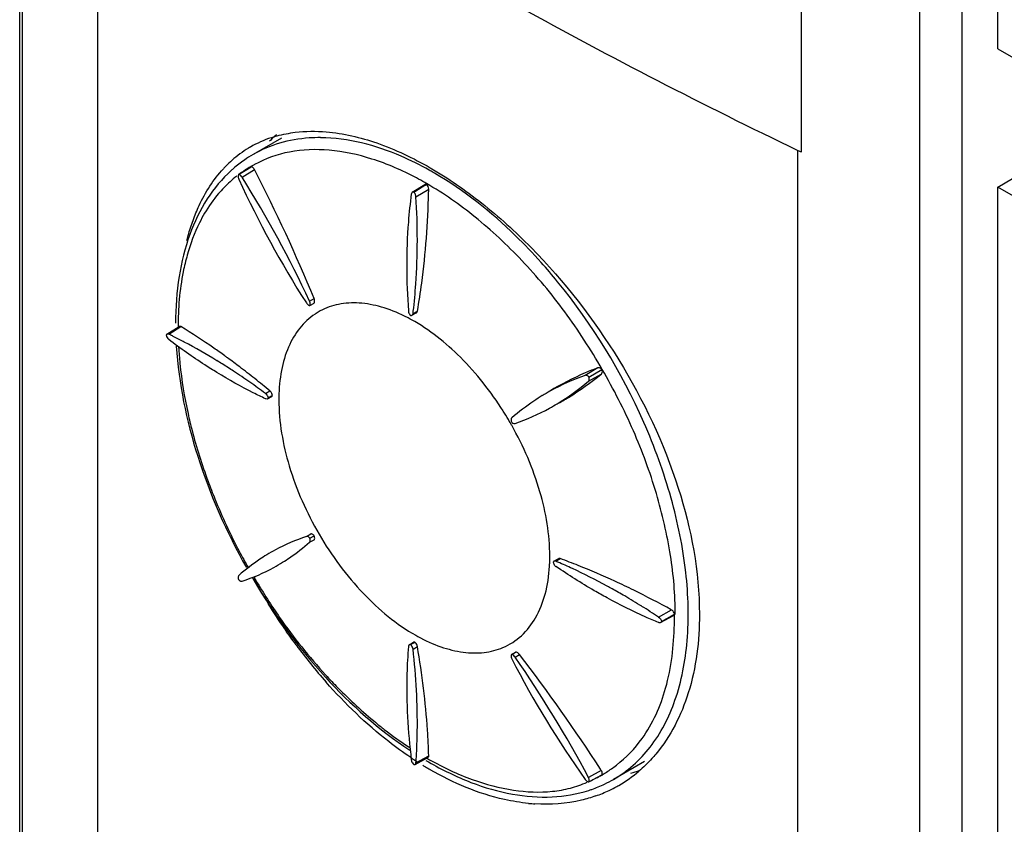
# Model space of a CAD drawing. Units: millimetres. Extents: x 31 to 240, y 31 to 348.
# Drawn here: x 41 to 72, y 165 to 190 of the extents above; entities that cross this region are included whole.
import ezdxf

# ---------------------------------------------------------------- set-up
doc = ezdxf.new("R2010")
doc.units = ezdxf.units.MM
doc.header["$LTSCALE"] = 24.648052
doc.layers.get('0').update_dxf_attribs({"linetype": 'CONTINUOUS'})
doc.layers.add('_1', color=7, linetype='CONTINUOUS')

msp = doc.modelspace()

# ---------------------------------------------------------------- linework, layer by layer
at = {"color": 7, "linetype": 'CONTINUOUS'}
for p, q in [((40.726, 93.729), (40.726, 247.371)), ((40.816, 93.781), (40.816, 247.193)), ((70.791, 155.041), (70.791, 200.847)), ((69.441, 154.881), (69.441, 200.687)), ((43.221, 93.978), (43.221, 198.969)), ((65.654, 194.207), (65.654, 186.041)), ((49.081, 186.486), (48.169, 185.959)), ((65.547, 156.207), (65.547, 186.091)), ((47.708, 185.319), (47.976, 185.484)), ((47.82, 185.238), (48.219, 185.48)), ((47.976, 185.484), (48.11, 185.566)), ((53.249, 184.759), (53.648, 185.005)), ((53.568, 184.93), (53.704, 185.012)), ((53.66, 184.985), (53.704, 185.012)), ((53.296, 184.766), (53.249, 184.759)), ((53.296, 184.766), (53.568, 184.93)), ((53.367, 184.617), (53.773, 184.852)), ((49.974, 181.289), (50.117, 181.368)), ((49.984, 181.149), (50.12, 181.223)), ((53.239, 180.836), (53.377, 180.91)), ((53.272, 180.893), (53.414, 180.969)), ((45.417, 180.237), (45.816, 180.483)), ((45.479, 180.235), (45.871, 180.477)), ((45.871, 180.477), (45.816, 180.483)), ((45.417, 180.237), (45.393, 180.203)), ((59.164, 179.161), (58.764, 178.92)), ((58.884, 178.867), (59.299, 179.106)), ((58.87, 178.737), (59.279, 178.962)), ((48.566, 178.344), (48.707, 178.426)), ((48.626, 178.172), (48.764, 178.247)), ((48.653, 178.207), (48.755, 178.263)), ((48.755, 178.263), (48.79, 178.283)), ((48.755, 178.263), (48.79, 178.283)), ((49.871, 173.782), (50.01, 173.866)), ((49.974, 173.603), (50.117, 173.682)), ((49.984, 173.728), (50.12, 173.807)), ((57.767, 172.994), (57.9, 173.076)), ((57.833, 172.994), (57.969, 173.078)), ((61.106, 171.214), (61.512, 171.447)), ((61.17, 171.04), (61.582, 171.263)), ((61.199, 171.078), (61.616, 171.308)), ((53.154, 170.33), (53.287, 170.412)), ((53.197, 170.336), (53.297, 170.396)), ((53.272, 170.192), (53.414, 170.274)), ((53.297, 170.396), (53.331, 170.417)), ((56.411, 170.018), (56.542, 170.099)), ((56.527, 169.939), (56.666, 170.024)), ((53.367, 166.573), (53.773, 166.792)), ((53.296, 166.515), (53.338, 166.519)), ((53.338, 166.519), (53.75, 166.741)), ((60.655, 166.61), (59.669, 166.041)), ((59.279, 166.324), (58.87, 166.1)), ((59.022, 166.036), (59.299, 166.186)), ((59.279, 166.324), (59.252, 166.363)), ((59.279, 166.324), (59.253, 166.364)), ((59.294, 166.182), (59.329, 166.183)), ((58.884, 165.961), (59.022, 166.036))]:
    msp.add_line(p, q, dxfattribs=at)
for centre, radius, start, end in [((51.386, 183.802), 3.728, 131.5691, 133.0676), ((49.89, 183.067), 3.615, 108.3478, 119.9503), ((51.447, 183.738), 3.817, 133.0742, 136.0423), ((50.282, 181.615), 4.884, 89.521, 93.7765), ((49.899, 183.067), 3.62, 121.2069, 131.5651), ((50.183, 182.472), 4.028, 120.006, 124.669), ((49.865, 183.118), 3.559, 120.0045, 121.1615), ((72.545, 200.954), 16.428, 244.7871, 245.1983), ((50.008, 182.943), 3.785, 131.5564, 135.6772), ((50.234, 182.399), 4.116, 124.6819, 130.654), ((50.22, 181.915), 4.23, 118.7117, 120.0021), ((50.202, 181.947), 4.193, 118.2447, 118.7105), ((50.095, 182.857), 3.908, 135.6657, 137.2996), ((50.289, 182.335), 4.201, 130.6421, 132.0869), ((50.084, 182.15), 3.959, 120.9706, 126.6685), ((50.093, 182.134), 3.977, 120.0005, 120.9714), ((-0.483, 160.507), 54.731, 22.4041, 27.1466), ((48.606, 176.187), 10.626, 59.9992, 60.8007), ((48.53, 176.056), 10.777, 59.7853, 60.0004), ((50.103, 182.128), 3.987, 127.9986, 136.0167), ((76.469, 198.319), 31.615, 204.5632, 212.7217), ((15.495, 165.043), 38.115, 25.2295, 31.995), ((48.608, 176.209), 10.193, 60.3336, 62.0677), ((48.46, 175.947), 10.493, 60.0003, 60.3404), ((23.081, 185.516), 30.699, 358.5405, 358.7601), ((43.933, 170.5), 18.022, 39.2673, 41.834), ((51.278, 179.177), 2.041, 118.2277, 122.5258), ((36.288, 182.981), 17.112, 352.9909, 353.2244), ((51.28, 179.174), 2.044, 122.5265, 123.7034), ((50.655, 176.058), 5.299, 61.9102, 63.6968), ((50.557, 175.872), 5.509, 61.0699, 61.9163), ((38.303, 165.483), 16.405, 63.7905, 64.0602), ((38.217, 165.309), 16.599, 63.4117, 63.7903), ((37.996, 164.869), 17.092, 62.1645, 63.4075), ((37.125, 163.26), 18.921, 58.4785, 62.1074), ((36.482, 162.2), 20.161, 57.9256, 58.4964), ((32.181, 158.687), 25.74, 53.8658, 54.1122), ((31.568, 157.851), 26.777, 52.831, 53.8607), ((36.115, 161.616), 20.851, 56.7463, 57.9222), ((35.515, 160.704), 21.942, 55.1152, 56.7429), ((30.428, 156.35), 28.66, 51.6161, 52.8289), ((29.134, 154.715), 30.746, 50.46, 51.6169), ((61.255, 171.873), 7.474, 109.4685, 118.9139), ((54.056, 184.357), 7.4, 301.042, 310.5801), ((34.795, 159.671), 23.202, 53.5935, 55.1159), ((61.146, 172.088), 7.233, 118.9801, 121.2234), ((54.676, 178.146), 5.684, 179.254, 180.0013), ((61.138, 172.105), 7.214, 123.7893, 130.8056), ((61.127, 172.119), 7.197, 121.224, 123.7794), ((47.224, 172.135), 10.561, 30.5952, 32.3396), ((54.154, 184.202), 7.217, 289.201, 298.7612), ((54.144, 184.215), 7.233, 298.7763, 301.0231), ((47.195, 172.118), 10.594, 29.4701, 30.5961), ((51.894, 167.734), 6.378, 108.4949, 118.1655), ((51.785, 167.962), 6.126, 123.7047, 131.6369), ((64.878, 182.327), 19.374, 207.719, 209.5254), ((51.766, 167.986), 6.095, 121.2241, 123.6887), ((51.786, 167.954), 6.133, 118.2436, 121.2222), ((52.052, 173.154), 5.584, 358.4528, 359.5325), ((51.93, 173.155), 5.706, 359.5302, 0.0005), ((50.306, 152.21), 22.231, 68.2477, 69.834), ((45.89, 178.17), 6.125, 288.3695, 298.7528), ((45.884, 178.175), 6.133, 298.7775, 301.7594), ((52.309, 173.146), 5.327, 356.6679, 358.0438), ((52.17, 173.151), 5.466, 358.0396, 358.4504), ((51.145, 157.232), 17.122, 66.7823, 67.0097), ((50.933, 156.743), 17.655, 65.1327, 66.7751), ((50.152, 155.097), 19.477, 61.4435, 65.0841), ((49.311, 149.765), 24.87, 65.2716, 68.2065), ((65.112, 182.461), 19.691, 210.5173, 210.7594), ((66.208, 183.079), 20.896, 210.4014, 210.8061), ((65.159, 182.437), 19.666, 210.7661, 214.8424), ((49.619, 154.105), 20.602, 60.9474, 61.46), ((49.313, 153.557), 21.23, 59.7013, 60.9438), ((48.463, 147.913), 26.908, 63.8708, 65.282), ((48.797, 152.677), 22.251, 58.051, 59.6985), ((47.247, 145.469), 29.637, 61.2289, 63.8412), ((48.187, 151.698), 23.404, 56.4975, 58.0517), ((63.417, 181.23), 17.547, 214.8568, 222.5235), ((49.785, 171.305), 11.831, 358.4054, 359.7681), ((49.301, 171.308), 12.315, 359.7606, 0.0002), ((56.117, 175.513), 5.604, 240.5252, 241.2855), ((63.594, 180.664), 17.442, 216.3478, 221.3368), ((25.218, 148.203), 38.115, 28.0053, 34.7708), ((13.447, 136.735), 54.553, 32.8953, 37.6039), ((84.523, 184.37), 31.615, 207.2786, 215.4371), ((59.585, 176.258), 11.464, 236.1504, 236.5743), ((59.479, 176.097), 11.272, 236.5734, 237.3097), ((37.014, 167.734), 16.394, 355.9405, 356.2163), ((36.825, 167.746), 16.584, 356.2164, 356.5586), ((59.16, 175.59), 10.672, 238.5134, 239.0304), ((59.196, 175.996), 10.854, 239.4894, 239.9998), ((58.968, 175.834), 10.523, 240.0005, 240.2007), ((58.925, 175.758), 10.436, 240.2004, 240.5956), ((59.039, 175.387), 10.436, 239.0288, 239.9768), ((57.046, 170.082), 4.502, 294.5395, 299.9585), ((57.301, 169.692), 4.035, 299.6649, 302.0668), ((57.675, 169.597), 4.327, 299.9412, 310.3682), ((59.034, 170.558), 4.482, 285.3613, 289.1108), ((57.618, 169.609), 4.116, 289.2379, 295.41), ((57.652, 169.535), 4.035, 295.4237, 299.9946), ((57.683, 169.587), 4.313, 298.9857, 299.9208), ((57.591, 169.683), 4.195, 287.8628, 289.2494), ((57.644, 169.67), 4.405, 289.2942, 295.3276), ((57.674, 169.604), 4.333, 295.3404, 298.9828), ((57.517, 171.052), 5.804, 264.4258, 266.5019)]:
    msp.add_arc(centre, radius, start, end, dxfattribs=at)
for points, knots in [([(53.821, 192.273), (54.762, 191.73), (58.611, 189.558), (62.544, 187.536), (65.547, 186.091)], [0, 0, 0, 0, 0.245948, 1, 1, 1, 1]), ([(48.752, 186.498), (48.813, 186.519), (49.063, 186.595), (49.321, 186.645), (49.516, 186.669)], [0, 0, 0, 0, 0.246146, 1, 1, 1, 1]), ([(49.516, 186.669), (49.843, 186.709), (50.729, 186.715), (52.209, 186.362), (53.277, 185.851), (53.821, 185.537)], [0, 0, 0, 0, 0.218541, 0.583546, 1, 1, 1, 1]), ([(49.96, 186.488), (49.642, 186.466), (49.018, 186.361), (48.435, 186.113), (48.169, 185.959)], [0, 0, 0, 0, 0.508998, 1, 1, 1, 1]), ([(53.79, 185.463), (53.499, 185.626), (52.416, 186.166), (51.202, 186.491), (50.323, 186.498)], [0, 0, 0, 0, 0.274721, 1, 1, 1, 1]), ([(53.383, 185.214), (52.928, 185.456), (52.024, 185.849), (50.645, 186.146), (49.348, 186.112), (48.566, 185.828), (48.218, 185.641)], [0, 0, 0, 0, 0.286775, 0.545334, 0.779994, 1, 1, 1, 1]), ([(47.473, 185.452), (47.18, 185.187), (46.649, 184.55), (46.096, 183.389), (45.766, 182.041), (45.7, 181.082), (45.699, 180.583)], [0, 0, 0, 0, 0.222808, 0.460607, 0.718838, 1, 1, 1, 1]), ([(46.255, 183.863), (46.313, 184.022), (46.556, 184.612), (46.906, 185.162), (47.223, 185.507)], [0, 0, 0, 0, 0.265527, 1, 1, 1, 1]), ([(47.708, 185.319), (47.702, 185.311), (47.686, 185.264), (47.699, 185.212), (47.715, 185.177)], [0, 0, 0, 0, 0.204305, 1, 1, 1, 1]), ([(47.82, 185.238), (47.808, 185.257), (47.789, 185.281), (47.765, 185.299), (47.76, 185.302)], [0, 0, 0, 0, 0.769457, 1, 1, 1, 1]), ([(48.219, 185.48), (48.212, 185.493), (48.188, 185.532), (48.143, 185.57), (48.11, 185.566)], [0, 0, 0, 0, 0.309051, 1, 1, 1, 1]), ([(53.822, 185.536), (54.392, 185.207), (55.524, 184.423), (57.665, 182.483), (59.971, 179.507), (61.862, 175.528), (62.408, 172.664), (62.408, 171.308)], [0, 0, 0, 0, 0.114652, 0.238643, 0.502013, 0.763879, 1, 1, 1, 1]), ([(57.361, 182.52), (57.099, 182.813), (56.073, 183.884), (54.897, 184.821), (53.954, 185.37)], [0, 0, 0, 0, 0.26466, 1, 1, 1, 1]), ([(59.307, 179.111), (58.941, 179.743), (58.161, 180.961), (56.796, 182.589), (55.322, 183.97), (54.25, 184.721), (53.707, 185.035)], [0, 0, 0, 0, 0.266102, 0.525364, 0.771692, 1, 1, 1, 1]), ([(47.234, 184.897), (47.176, 184.838), (46.949, 184.588), (46.754, 184.309), (46.625, 184.089)], [0, 0, 0, 0, 0.244559, 1, 1, 1, 1]), ([(53.218, 184.703), (53.178, 184.406), (53.048, 183.169), (53.056, 181.919), (53.126, 180.977)], [0, 0, 0, 0, 0.24086, 1, 1, 1, 1]), ([(53.249, 184.759), (53.236, 184.751), (53.223, 184.731), (53.219, 184.71), (53.218, 184.703)], [0, 0, 0, 0, 0.715956, 1, 1, 1, 1]), ([(53.367, 184.617), (53.366, 184.627), (53.36, 184.669), (53.341, 184.709), (53.322, 184.735)], [0, 0, 0, 0, 0.235904, 1, 1, 1, 1]), ([(53.414, 180.969), (53.465, 181.266), (53.655, 182.514), (53.745, 183.775), (53.77, 184.735)], [0, 0, 0, 0, 0.23939, 1, 1, 1, 1]), ([(53.281, 180.962), (53.315, 181.252), (53.428, 182.467), (53.424, 183.691), (53.367, 184.617)], [0, 0, 0, 0, 0.239616, 1, 1, 1, 1]), ([(46.625, 184.089), (46.566, 183.989), (46.338, 183.565), (46.17, 183.11), (46.071, 182.757)], [0, 0, 0, 0, 0.240116, 1, 1, 1, 1]), ([(46.057, 183.215), (46.071, 183.271), (46.129, 183.489), (46.198, 183.705), (46.255, 183.863)], [0, 0, 0, 0, 0.255308, 1, 1, 1, 1]), ([(46.071, 182.757), (46.021, 182.581), (45.842, 181.827), (45.777, 181.048), (45.777, 180.456)], [0, 0, 0, 0, 0.236477, 1, 1, 1, 1]), ([(59.669, 166.041), (60.116, 166.299), (60.945, 167.044), (61.736, 168.611), (62.097, 170.535), (62.031, 172.723), (61.548, 175.074), (60.377, 178.288), (58.995, 180.55), (57.886, 181.907)], [0, 0, 0, 0, 0.088017, 0.184376, 0.294101, 0.418331, 0.555283, 0.701268, 1, 1, 1, 1]), ([(49.871, 181.229), (49.878, 181.218), (49.906, 181.181), (49.951, 181.149), (49.984, 181.149)], [0, 0, 0, 0, 0.296851, 1, 1, 1, 1]), ([(49.984, 181.149), (49.989, 181.157), (50.004, 181.204), (49.991, 181.255), (49.974, 181.289)], [0, 0, 0, 0, 0.204589, 1, 1, 1, 1]), ([(50.12, 181.223), (50.123, 181.228), (50.137, 181.256), (50.136, 181.289), (50.133, 181.313)], [0, 0, 0, 0, 0.213766, 1, 1, 1, 1]), ([(53.003, 180.808), (52.765, 180.925), (52.293, 181.115), (51.576, 181.251), (50.903, 181.216), (50.495, 181.073), (50.313, 180.975)], [0, 0, 0, 0, 0.284956, 0.542876, 0.778253, 1, 1, 1, 1]), ([(53.126, 180.977), (53.127, 180.964), (53.137, 180.91), (53.167, 180.86), (53.197, 180.831)], [0, 0, 0, 0, 0.239091, 1, 1, 1, 1]), ([(50.146, 180.874), (49.964, 180.753), (49.626, 180.438), (49.265, 179.813), (49.045, 179.057), (48.996, 178.508), (48.992, 178.22)], [0, 0, 0, 0, 0.218619, 0.453136, 0.712327, 1, 1, 1, 1]), ([(56.147, 177.785), (55.756, 178.401), (54.894, 179.499), (53.795, 180.376), (53.222, 180.694)], [0, 0, 0, 0, 0.526719, 1, 1, 1, 1]), ([(47.269, 179.54), (47.152, 179.625), (46.695, 179.95), (46.226, 180.259), (45.871, 180.477)], [0, 0, 0, 0, 0.25863, 1, 1, 1, 1]), ([(45.479, 180.235), (45.474, 180.238), (45.454, 180.246), (45.43, 180.245), (45.417, 180.237)], [0, 0, 0, 0, 0.290694, 1, 1, 1, 1]), ([(47.017, 179.012), (46.887, 179.091), (46.362, 179.422), (45.853, 179.78), (45.479, 180.063)], [0, 0, 0, 0, 0.245031, 1, 1, 1, 1]), ([(45.722, 179.852), (45.797, 178.663), (46.311, 176.207), (47.322, 173.922), (47.956, 172.798)], [0, 0, 0, 0, 0.479877, 1, 1, 1, 1]), ([(45.796, 179.81), (45.806, 179.639), (45.863, 178.93), (45.98, 178.227), (46.096, 177.701)], [0, 0, 0, 0, 0.241882, 1, 1, 1, 1]), ([(59.164, 179.161), (59.029, 179.109), (58.503, 178.896), (57.994, 178.636), (57.632, 178.416)], [0, 0, 0, 0, 0.254101, 1, 1, 1, 1]), ([(59.299, 179.106), (59.29, 179.118), (59.255, 179.153), (59.197, 179.173), (59.164, 179.161)], [0, 0, 0, 0, 0.295211, 1, 1, 1, 1]), ([(59.279, 178.962), (59.287, 178.969), (59.319, 179.01), (59.313, 179.069), (59.299, 179.106)], [0, 0, 0, 0, 0.216518, 1, 1, 1, 1]), ([(61.637, 171.299), (61.637, 171.926), (61.523, 173.231), (61.064, 175.198), (60.335, 177.193), (59.672, 178.478), (59.307, 179.111)], [0, 0, 0, 0, 0.228319, 0.47463, 0.733881, 1, 1, 1, 1]), ([(48.566, 178.175), (48.436, 178.236), (47.908, 178.493), (47.395, 178.78), (47.017, 179.012)], [0, 0, 0, 0, 0.244599, 1, 1, 1, 1]), ([(57.867, 178.008), (57.99, 178.075), (58.482, 178.361), (58.946, 178.692), (59.279, 178.962)], [0, 0, 0, 0, 0.246372, 1, 1, 1, 1]), ([(58.884, 178.867), (58.875, 178.877), (58.844, 178.908), (58.794, 178.93), (58.764, 178.92)], [0, 0, 0, 0, 0.305137, 1, 1, 1, 1]), ([(58.87, 178.737), (58.877, 178.743), (58.904, 178.781), (58.896, 178.833), (58.884, 178.867)], [0, 0, 0, 0, 0.205653, 1, 1, 1, 1]), ([(48.566, 178.344), (48.576, 178.336), (48.616, 178.299), (48.643, 178.248), (48.653, 178.207)], [0, 0, 0, 0, 0.236856, 1, 1, 1, 1]), ([(48.626, 178.172), (48.613, 178.165), (48.59, 178.165), (48.571, 178.173), (48.566, 178.175)], [0, 0, 0, 0, 0.712527, 1, 1, 1, 1]), ([(48.992, 178.146), (48.992, 177.432), (49.261, 175.928), (50.199, 173.816), (51.568, 171.959), (52.741, 170.984), (53.359, 170.634)], [0, 0, 0, 0, 0.237537, 0.50067, 0.763439, 1, 1, 1, 1]), ([(46.096, 177.701), (46.135, 177.522), (46.311, 176.792), (46.538, 176.074), (46.734, 175.542)], [0, 0, 0, 0, 0.244675, 1, 1, 1, 1]), ([(56.424, 177.566), (56.417, 177.56), (56.391, 177.522), (56.399, 177.472), (56.411, 177.439)], [0, 0, 0, 0, 0.203985, 1, 1, 1, 1]), ([(56.411, 177.439), (56.416, 177.432), (56.438, 177.409), (56.467, 177.391), (56.489, 177.385)], [0, 0, 0, 0, 0.278802, 1, 1, 1, 1]), ([(57.636, 173.155), (57.636, 173.848), (57.381, 175.31), (56.796, 176.662), (56.419, 177.33)], [0, 0, 0, 0, 0.474453, 1, 1, 1, 1]), ([(46.734, 175.542), (46.804, 175.353), (47.098, 174.595), (47.443, 173.857), (47.728, 173.315)], [0, 0, 0, 0, 0.247275, 1, 1, 1, 1]), ([(49.984, 173.728), (49.975, 173.738), (49.946, 173.768), (49.899, 173.792), (49.871, 173.782)], [0, 0, 0, 0, 0.31157, 1, 1, 1, 1]), ([(49.974, 173.603), (49.981, 173.609), (50.005, 173.647), (49.996, 173.695), (49.984, 173.728)], [0, 0, 0, 0, 0.197893, 1, 1, 1, 1]), ([(50.12, 173.807), (50.111, 173.817), (50.084, 173.847), (50.038, 173.875), (50.01, 173.866)], [0, 0, 0, 0, 0.319626, 1, 1, 1, 1]), ([(50.117, 173.682), (50.123, 173.687), (50.145, 173.726), (50.132, 173.774), (50.12, 173.807)], [0, 0, 0, 0, 0.188224, 1, 1, 1, 1]), ([(49.112, 172.961), (49.188, 173.008), (49.489, 173.203), (49.772, 173.425), (49.974, 173.603)], [0, 0, 0, 0, 0.248108, 1, 1, 1, 1]), ([(57.969, 173.078), (57.963, 173.081), (57.941, 173.087), (57.914, 173.084), (57.9, 173.076)], [0, 0, 0, 0, 0.282366, 1, 1, 1, 1]), ([(56.141, 170.244), (56.356, 170.334), (56.766, 170.598), (57.229, 171.199), (57.527, 171.966), (57.609, 172.535), (57.627, 172.836)], [0, 0, 0, 0, 0.222331, 0.455294, 0.712203, 1, 1, 1, 1]), ([(57.833, 172.994), (57.827, 172.996), (57.806, 173.004), (57.781, 173.002), (57.767, 172.994)], [0, 0, 0, 0, 0.286046, 1, 1, 1, 1]), ([(59.462, 171.827), (59.325, 171.901), (58.769, 172.214), (58.23, 172.554), (57.833, 172.825)], [0, 0, 0, 0, 0.24561, 1, 1, 1, 1]), ([(47.715, 172.54), (47.708, 172.534), (47.685, 172.496), (47.695, 172.447), (47.708, 172.414)], [0, 0, 0, 0, 0.195366, 1, 1, 1, 1]), ([(49.546, 170.326), (49.422, 170.494), (48.935, 171.178), (48.494, 171.893), (48.187, 172.446)], [0, 0, 0, 0, 0.247846, 1, 1, 1, 1]), ([(47.708, 172.414), (47.72, 172.399), (47.739, 172.38), (47.761, 172.367), (47.766, 172.365)], [0, 0, 0, 0, 0.77298, 1, 1, 1, 1]), ([(47.766, 172.365), (47.771, 172.362), (47.788, 172.355), (47.808, 172.353), (47.82, 172.357)], [0, 0, 0, 0, 0.287062, 1, 1, 1, 1]), ([(48.192, 172.391), (48.848, 171.288), (50.316, 169.284), (52.179, 167.624), (53.166, 166.97)], [0, 0, 0, 0, 0.520088, 1, 1, 1, 1]), ([(61.106, 171.041), (60.968, 171.098), (60.41, 171.337), (59.865, 171.607), (59.462, 171.827)], [0, 0, 0, 0, 0.245221, 1, 1, 1, 1]), ([(62.408, 171.308), (62.408, 170.462), (62.221, 168.868), (61.491, 167.411), (61.019, 166.848)], [0, 0, 0, 0, 0.535148, 1, 1, 1, 1]), ([(60.579, 167.34), (60.924, 167.82), (61.451, 169.015), (61.592, 170.293), (61.612, 170.976)], [0, 0, 0, 0, 0.464289, 1, 1, 1, 1]), ([(61.17, 171.04), (61.156, 171.033), (61.132, 171.032), (61.111, 171.039), (61.106, 171.041)], [0, 0, 0, 0, 0.716428, 1, 1, 1, 1]), ([(53.424, 170.598), (53.661, 170.468), (54.13, 170.254), (54.848, 170.073), (55.528, 170.057), (55.951, 170.163), (56.141, 170.244)], [0, 0, 0, 0, 0.285721, 0.544847, 0.780515, 1, 1, 1, 1]), ([(53.126, 170.276), (53.101, 169.988), (53.035, 168.782), (53.104, 167.57), (53.218, 166.659)], [0, 0, 0, 0, 0.239655, 1, 1, 1, 1]), ([(53.154, 170.33), (53.141, 170.322), (53.129, 170.302), (53.126, 170.282), (53.126, 170.276)], [0, 0, 0, 0, 0.712565, 1, 1, 1, 1]), ([(53.272, 170.192), (53.271, 170.205), (53.258, 170.258), (53.228, 170.307), (53.197, 170.336)], [0, 0, 0, 0, 0.23678, 1, 1, 1, 1]), ([(53.414, 170.274), (53.412, 170.287), (53.396, 170.34), (53.363, 170.388), (53.331, 170.417)], [0, 0, 0, 0, 0.234081, 1, 1, 1, 1]), ([(53.773, 166.792), (53.765, 167.065), (53.708, 168.231), (53.562, 169.392), (53.414, 170.274)], [0, 0, 0, 0, 0.23398, 1, 1, 1, 1]), ([(53.379, 166.751), (53.395, 167.025), (53.436, 168.173), (53.37, 169.323), (53.272, 170.192)], [0, 0, 0, 0, 0.238815, 1, 1, 1, 1]), ([(56.411, 170.018), (56.406, 170.009), (56.391, 169.963), (56.406, 169.913), (56.424, 169.88)], [0, 0, 0, 0, 0.203573, 1, 1, 1, 1]), ([(56.527, 169.939), (56.522, 169.947), (56.501, 169.974), (56.474, 169.997), (56.451, 170.008)], [0, 0, 0, 0, 0.270002, 1, 1, 1, 1]), ([(56.666, 170.024), (56.658, 170.035), (56.625, 170.071), (56.577, 170.101), (56.542, 170.099)], [0, 0, 0, 0, 0.293096, 1, 1, 1, 1]), ([(50.485, 169.371), (50.613, 169.232), (51.12, 168.697), (51.663, 168.196), (52.087, 167.849)], [0, 0, 0, 0, 0.256087, 1, 1, 1, 1]), ([(53.199, 166.737), (52.96, 166.898), (51.982, 167.608), (51.106, 168.453), (50.498, 169.144)], [0, 0, 0, 0, 0.238728, 1, 1, 1, 1]), ([(52.087, 167.849), (52.175, 167.777), (52.525, 167.498), (52.888, 167.237), (53.166, 167.054)], [0, 0, 0, 0, 0.255453, 1, 1, 1, 1]), ([(59.444, 166.272), (59.552, 166.34), (59.981, 166.638), (60.349, 167.021), (60.579, 167.34)], [0, 0, 0, 0, 0.245479, 1, 1, 1, 1]), ([(53.75, 166.741), (53.762, 166.747), (53.772, 166.768), (53.773, 166.786), (53.773, 166.792)], [0, 0, 0, 0, 0.700748, 1, 1, 1, 1]), ([(61.019, 166.848), (60.977, 166.798), (60.809, 166.605), (60.624, 166.425), (60.478, 166.301)], [0, 0, 0, 0, 0.252724, 1, 1, 1, 1]), ([(53.218, 166.659), (53.219, 166.646), (53.233, 166.593), (53.264, 166.543), (53.296, 166.515)], [0, 0, 0, 0, 0.236379, 1, 1, 1, 1]), ([(53.338, 166.519), (53.351, 166.526), (53.364, 166.546), (53.367, 166.567), (53.367, 166.573)], [0, 0, 0, 0, 0.709304, 1, 1, 1, 1]), ([(53.769, 166.595), (54.202, 166.346), (55.067, 165.922), (56.4, 165.531), (57.683, 165.43), (58.501, 165.569), (58.878, 165.69)], [0, 0, 0, 0, 0.281162, 0.539462, 0.777228, 1, 1, 1, 1]), ([(53.802, 166.667), (54.237, 166.421), (55.104, 166.01), (56.433, 165.659), (57.504, 165.608), (58.29, 165.747), (58.652, 165.873), (58.825, 165.947)], [0, 0, 0, 0, 0.286155, 0.545565, 0.781618, 0.892348, 1, 1, 1, 1]), ([(56.953, 165.275), (56.696, 165.3), (55.599, 165.48), (54.557, 165.924), (53.821, 166.349)], [0, 0, 0, 0, 0.232898, 1, 1, 1, 1]), ([(58.764, 166.039), (58.773, 166.027), (58.803, 165.991), (58.85, 165.96), (58.884, 165.961)], [0, 0, 0, 0, 0.295104, 1, 1, 1, 1]), ([(58.884, 165.961), (58.889, 165.969), (58.904, 166.016), (58.888, 166.066), (58.87, 166.1)], [0, 0, 0, 0, 0.20256, 1, 1, 1, 1]), ([(59.1, 165.512), (58.95, 165.459), (58.322, 165.276), (57.657, 165.228), (57.163, 165.258)], [0, 0, 0, 0, 0.242851, 1, 1, 1, 1])]:
    msp.add_open_spline(points, degree=3, knots=knots, dxfattribs=at)
for points in [[(47.76, 185.302), (47.744, 185.312), (47.726, 185.32), (47.708, 185.319)], [(53.704, 185.012), (53.686, 185.017), (53.664, 185.015), (53.648, 185.005)], [(53.773, 184.852), (53.774, 184.91), (53.747, 184.973), (53.704, 185.012)], [(53.322, 184.735), (53.314, 184.746), (53.306, 184.756), (53.296, 184.766)], [(50.133, 181.313), (50.13, 181.331), (50.124, 181.35), (50.117, 181.368)], [(53.377, 180.91), (53.385, 180.915), (53.392, 180.921), (53.398, 180.929)], [(53.398, 180.929), (53.406, 180.941), (53.411, 180.955), (53.414, 180.969)], [(53.197, 180.831), (53.211, 180.828), (53.227, 180.829), (53.239, 180.836)], [(53.239, 180.836), (53.247, 180.84), (53.254, 180.846), (53.258, 180.853)], [(53.258, 180.853), (53.266, 180.865), (53.271, 180.879), (53.272, 180.893)], [(45.393, 180.203), (45.399, 180.175), (45.41, 180.148), (45.425, 180.124)], [(45.425, 180.124), (45.439, 180.101), (45.457, 180.079), (45.479, 180.063)], [(48.743, 178.387), (48.733, 178.401), (48.721, 178.414), (48.707, 178.426)], [(48.653, 178.207), (48.648, 178.193), (48.639, 178.179), (48.626, 178.172)], [(48.79, 178.283), (48.782, 178.32), (48.766, 178.356), (48.743, 178.387)], [(48.764, 178.247), (48.777, 178.254), (48.786, 178.268), (48.79, 178.283)], [(56.489, 177.385), (56.501, 177.383), (56.515, 177.382), (56.527, 177.386)], [(57.767, 172.994), (57.755, 172.986), (57.746, 172.973), (57.742, 172.96)], [(57.742, 172.96), (57.75, 172.924), (57.768, 172.89), (57.792, 172.862)], [(57.792, 172.862), (57.804, 172.848), (57.817, 172.835), (57.833, 172.825)], [(61.106, 171.214), (61.151, 171.183), (61.186, 171.131), (61.199, 171.078)], [(61.583, 171.383), (61.564, 171.409), (61.54, 171.432), (61.512, 171.447)], [(61.582, 171.263), (61.599, 171.272), (61.611, 171.29), (61.616, 171.308)], [(61.616, 171.308), (61.611, 171.335), (61.598, 171.361), (61.583, 171.383)], [(61.199, 171.078), (61.194, 171.063), (61.184, 171.048), (61.17, 171.04)], [(53.197, 170.336), (53.183, 170.339), (53.166, 170.338), (53.154, 170.33)], [(53.331, 170.417), (53.317, 170.42), (53.3, 170.42), (53.287, 170.412)], [(56.451, 170.008), (56.439, 170.014), (56.425, 170.018), (56.411, 170.018)], [(59.304, 166.272), (59.298, 166.29), (59.289, 166.308), (59.279, 166.324)], [(59.299, 166.186), (59.307, 166.197), (59.31, 166.211), (59.311, 166.224)], [(59.311, 166.224), (59.312, 166.24), (59.309, 166.256), (59.304, 166.272)]]:
    msp.add_open_spline(points, degree=3, dxfattribs=at)
at = {"layer": '_1', "color": 7, "linetype": 'CONTINUOUS'}
for p, q in [((71.922, 189.334), (71.922, 225.75)), ((71.922, 189.334), (86.852, 180.714)), ((71.922, 184.925), (72.629, 185.333)), ((71.922, 148.509), (71.922, 184.925)), ((86.852, 176.305), (71.922, 184.925))]:
    msp.add_line(p, q, dxfattribs=at)

doc.saveas('drawing.dxf')
